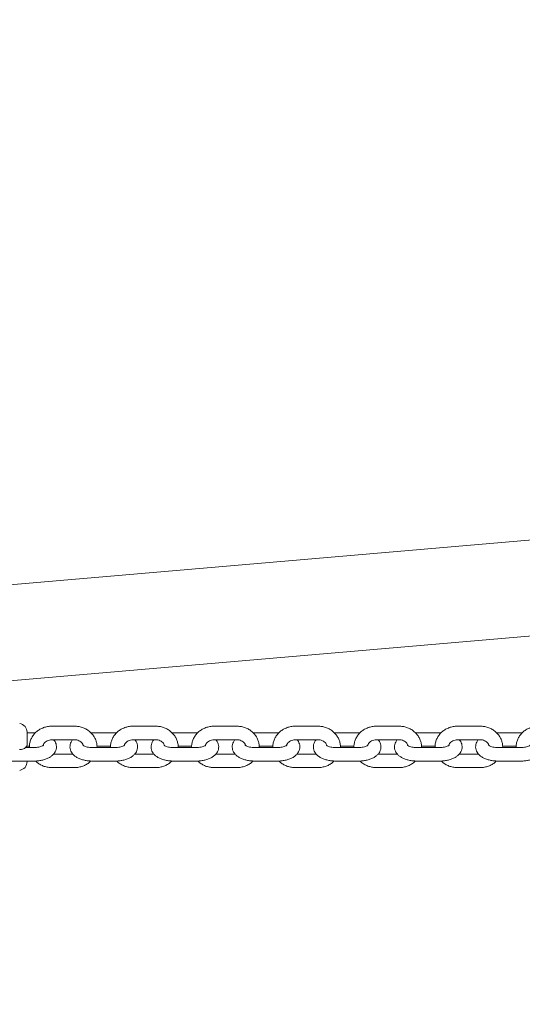
# Model space of a CAD drawing. Units: millimetres. Extents: x 0 to 59.4, y 0 to 42.1.
# Drawn here: x 14.9 to 15.3, y 10.2 to 11 of the extents above; entities that cross this region are included whole.
import ezdxf

# ---------------------------------------------------------------- set-up
doc = ezdxf.new("R2010")
doc.units = ezdxf.units.MM
doc.layers.add('LE_NORM', color=179, linetype='Continuous', lineweight=40)
doc.styles.add('SLDTEXTSTYLE0', font='TXT', dxfattribs={"width": 0.605})
doc.dimstyles.new('SLDDIMSTYLE0', dxfattribs={"dimtxt": 0.35, "dimasz": 0.3, "dimexe": 0, "dimexo": 0.0625, "dimgap": 0.0875, "dimtad": 1, "dimdec": 0, "dimlfac": 50, "dimrnd": 1e-09, "dimzin": 12, "dimdsep": 46, "dimtxsty": 'SLDTEXTSTYLE0', "dimsah": 1, "dimcen": 0.09, "dimadec": 0, "dimazin": 3, "dimtfac": 1, "dimtofl": 0, "dimtmove": 0, "dimatfit": 3, "dimfxl": 0, "dimfrac": 2, "dimtolj": 1, "dimtzin": 12, "dimarcsym": 0})

# ---------------------------------------------------------------- blocks, each defined once
blk = doc.blocks.new('_D_1')
at = {"layer": 'LE_NORM'}
for p, q in [((15.15017, 13.02665), (8.48153, 13.02665)), ((8.58059, 13.02665), (8.58059, 9.76635)), ((11.11678, 9.76635), (8.48153, 9.76635))]:
    blk.add_line(p, q, dxfattribs=at)
for points in [[(8.58059, 13.02665), (8.48059, 12.72665), (8.68059, 12.72665)], [(8.58059, 9.76635), (8.68059, 10.06635), (8.48059, 10.06635)]]:
    blk.add_solid(points, dxfattribs=at)
at = {"layer": 'LE_NORM', "insert": (8.12941, 10.99545), "char_height": 0.35, "attachment_point": 1, "rotation": 90, "style": 'SLDTEXTSTYLE0'}
blk.add_mtext('163', dxfattribs=at)

msp = doc.modelspace()

# ---------------------------------------------------------------- linework, layer by layer
at = {"color": 7, "linetype": 'Continuous', "lineweight": 15}
for p, q in [((15.67388, 10.59213), (11.60421, 10.24216)), ((11.61148, 10.15767), (15.68114, 10.50764)), ((14.94787, 10.39942), (14.92787, 10.39942)), ((15.01987, 10.39942), (14.99987, 10.39942)), ((15.09187, 10.39942), (15.07187, 10.39942)), ((15.16387, 10.39942), (15.14387, 10.39942)), ((15.23587, 10.39942), (15.21587, 10.39942)), ((15.30787, 10.39942), (15.28787, 10.39942)), ((14.90587, 10.39405), (14.90587, 10.38331)), ((14.91187, 10.39363), (14.90587, 10.39363)), ((14.91327, 10.39359), (14.91187, 10.39363)), ((14.92787, 10.38742), (14.94787, 10.38742)), ((14.96387, 10.39363), (14.9624, 10.39359)), ((14.98387, 10.39363), (14.96387, 10.39363)), ((14.98527, 10.39359), (14.98387, 10.39363)), ((14.99987, 10.38742), (15.01987, 10.38742)), ((15.03587, 10.39363), (15.0344, 10.39359)), ((15.05587, 10.39363), (15.03587, 10.39363)), ((15.05727, 10.39359), (15.05587, 10.39363)), ((15.07187, 10.38742), (15.09187, 10.38742)), ((15.10787, 10.39363), (15.1064, 10.39359)), ((15.12787, 10.39363), (15.10787, 10.39363)), ((15.12927, 10.39359), (15.12787, 10.39363)), ((15.14387, 10.38742), (15.16387, 10.38742)), ((15.17987, 10.39363), (15.1784, 10.39359)), ((15.19987, 10.39363), (15.17987, 10.39363)), ((15.20127, 10.39359), (15.19987, 10.39363)), ((15.21587, 10.38742), (15.23587, 10.38742)), ((15.25187, 10.39363), (15.2504, 10.39359)), ((15.27187, 10.39363), (15.25187, 10.39363)), ((15.27327, 10.39359), (15.27187, 10.39363)), ((15.28787, 10.38742), (15.30787, 10.38742)), ((15.32387, 10.39363), (15.3224, 10.39359)), ((15.34387, 10.39363), (15.32387, 10.39363)), ((15.34527, 10.39359), (15.34387, 10.39363)), ((14.91187, 10.38048), (14.90469, 10.38048)), ((14.90534, 10.38048), (14.90498, 10.38104)), ((14.90537, 10.38163), (14.9079, 10.38163)), ((14.98387, 10.38048), (14.96387, 10.38048)), ((14.9678, 10.38163), (14.9799, 10.38163)), ((15.05587, 10.38048), (15.03587, 10.38048)), ((15.0398, 10.38163), (15.0519, 10.38163)), ((15.12787, 10.38048), (15.10787, 10.38048)), ((15.1118, 10.38163), (15.1239, 10.38163)), ((15.19987, 10.38048), (15.17987, 10.38048)), ((15.1838, 10.38163), (15.1959, 10.38163)), ((15.27187, 10.38048), (15.25187, 10.38048)), ((15.2558, 10.38163), (15.2679, 10.38163)), ((15.34387, 10.38048), (15.32387, 10.38048)), ((15.3278, 10.38163), (15.3399, 10.38163)), ((14.89187, 10.36848), (14.91187, 10.36848)), ((14.90587, 10.36848), (14.90587, 10.36806)), ((14.94641, 10.37469), (14.92933, 10.37469)), ((14.96387, 10.36848), (14.98387, 10.36848)), ((15.01841, 10.37469), (15.00133, 10.37469)), ((15.03587, 10.36848), (15.05587, 10.36848)), ((15.09041, 10.37469), (15.07333, 10.37469)), ((15.10787, 10.36848), (15.12787, 10.36848)), ((15.16241, 10.37469), (15.14533, 10.37469)), ((15.17987, 10.36848), (15.19987, 10.36848)), ((15.23441, 10.37469), (15.21733, 10.37469)), ((15.25187, 10.36848), (15.27187, 10.36848)), ((15.30641, 10.37469), (15.28933, 10.37469)), ((15.32387, 10.36848), (15.34387, 10.36848)), ((14.92787, 10.36269), (14.94787, 10.36269)), ((14.99987, 10.36269), (15.01987, 10.36269)), ((15.07187, 10.36269), (15.09187, 10.36269)), ((15.14387, 10.36269), (15.16387, 10.36269)), ((15.21587, 10.36269), (15.23587, 10.36269)), ((15.28787, 10.36269), (15.30787, 10.36269))]:
    msp.add_line(p, q, dxfattribs=at)
for centre, start, end in [((14.89787, 10.39405), 0, 80), ((14.89787, 10.36806), 280, 0)]:
    msp.add_arc(centre, 0.008, start, end, dxfattribs=at)
for points, knots in [([(16.27528, 9.88971), (16.27205, 9.89965), (16.26269, 9.92849), (16.247, 9.97596), (16.22812, 10.032), (16.20896, 10.08769), (16.18955, 10.14302), (16.16987, 10.19798), (16.14993, 10.25258), (16.12974, 10.30681), (16.10929, 10.36066), (16.08858, 10.41413), (16.06762, 10.46721), (16.04641, 10.5199), (16.02495, 10.5722), (16.00324, 10.6241), (15.98129, 10.67559), (15.95909, 10.72667), (15.93665, 10.77734), (15.91397, 10.8276), (15.89106, 10.87743), (15.8679, 10.92683), (15.84451, 10.9758), (15.82089, 11.02434), (15.79704, 11.07244), (15.77295, 11.1201), (15.74865, 11.1673), (15.72411, 11.21406), (15.69936, 11.26036), (15.67438, 11.30619), (15.64918, 11.35157), (15.62377, 11.39647), (15.59815, 11.4409), (15.57231, 11.48486), (15.54626, 11.52833), (15.52, 11.57132), (15.49354, 11.61383), (15.46687, 11.65584), (15.44, 11.69735), (15.41293, 11.73837), (15.38567, 11.77888), (15.35821, 11.81888), (15.33056, 11.85838), (15.30272, 11.89736), (15.27469, 11.93582), (15.24647, 11.97376), (15.21808, 12.01118), (15.1895, 12.04806), (15.16074, 12.08442), (15.13181, 12.12024), (15.10271, 12.15552), (15.07343, 12.19026), (15.04399, 12.22446), (15.01438, 12.25811), (14.98461, 12.2912), (14.95468, 12.32375), (14.92459, 12.35573), (14.89434, 12.38716), (14.86394, 12.41802), (14.8334, 12.44831), (14.80271, 12.47803), (14.77187, 12.50719), (14.74089, 12.53576), (14.70977, 12.56376), (14.67852, 12.59118), (14.64713, 12.61802), (14.61562, 12.64427), (14.58398, 12.66993), (14.55221, 12.695), (14.52033, 12.71948), (14.48832, 12.74336), (14.45621, 12.76665), (14.42398, 12.78933), (14.39164, 12.81142), (14.3592, 12.8329), (14.32665, 12.85377), (14.29401, 12.87403), (14.26127, 12.89369), (14.22843, 12.91274), (14.19551, 12.93114), (14.16837, 12.94588), (14.15217, 12.95425), (14.14701, 12.95692)], [0, 0, 0, 0, 0.006662, 0.01932, 0.031978, 0.044636, 0.057295, 0.069955, 0.082615, 0.095275, 0.107936, 0.120597, 0.133259, 0.145921, 0.158584, 0.171247, 0.183911, 0.196575, 0.209239, 0.221904, 0.23457, 0.247236, 0.259903, 0.27257, 0.285237, 0.297905, 0.310574, 0.323242, 0.335912, 0.348581, 0.361252, 0.373922, 0.386593, 0.399264, 0.411936, 0.424608, 0.43728, 0.449953, 0.462625, 0.475298, 0.487971, 0.500645, 0.513318, 0.525991, 0.538665, 0.551338, 0.564011, 0.576684, 0.589357, 0.602029, 0.614701, 0.627372, 0.640043, 0.652713, 0.665383, 0.678051, 0.690719, 0.703386, 0.716051, 0.728715, 0.741378, 0.754039, 0.766698, 0.779356, 0.792012, 0.804665, 0.817317, 0.829965, 0.842612, 0.855255, 0.867896, 0.880533, 0.893168, 0.905799, 0.918426, 0.93105, 0.94367, 0.956285, 0.968897, 0.981505, 0.994107, 1, 1, 1, 1]), ([(14.44111, 12.77716), (14.44315, 12.77631), (14.46024, 12.76916), (14.49226, 12.75515), (14.53716, 12.73509), (14.58191, 12.71436), (14.62652, 12.69306), (14.67098, 12.67115), (14.7153, 12.64865), (14.75946, 12.62556), (14.80347, 12.60188), (14.84732, 12.57761), (14.89101, 12.55275), (14.93452, 12.52731), (14.97787, 12.50129), (15.02104, 12.47469), (15.06403, 12.44752), (15.10684, 12.41976), (15.14947, 12.39144), (15.1919, 12.36255), (15.23414, 12.33309), (15.27618, 12.30307), (15.31802, 12.27249), (15.35965, 12.24135), (15.40108, 12.20965), (15.44229, 12.1774), (15.48329, 12.1446), (15.52407, 12.11126), (15.56462, 12.07736), (15.60495, 12.04293), (15.64505, 12.00796), (15.68492, 11.97245), (15.72454, 11.93642), (15.76393, 11.89985), (15.80307, 11.86276), (15.84197, 11.82514), (15.88061, 11.78701), (15.919, 11.74836), (15.95713, 11.70919), (15.995, 11.66952), (16.03261, 11.62934), (16.06994, 11.58867), (16.10701, 11.54749), (16.1438, 11.50582), (16.18032, 11.46366), (16.21655, 11.42101), (16.2525, 11.37787), (16.28816, 11.33426), (16.32353, 11.29017), (16.3586, 11.24561), (16.39338, 11.20058), (16.42786, 11.15509), (16.46204, 11.10914), (16.49591, 11.06273), (16.52947, 11.01586), (16.56272, 10.96856), (16.59563, 10.92078), (16.6175, 10.88865), (16.62833, 10.87237), (16.62838, 10.87228)], [0, 0, 0, 0, 0.0024643, 0.0206335, 0.038801, 0.0569669, 0.0751312, 0.0932939, 0.1114549, 0.1296144, 0.1477722, 0.1659285, 0.1840832, 0.2022364, 0.220388, 0.2385381, 0.2566868, 0.2748341, 0.2929798, 0.3111242, 0.3292673, 0.347409, 0.3655494, 0.3836886, 0.4018265, 0.4199632, 0.4380987, 0.4562331, 0.4743664, 0.4924987, 0.5106299, 0.5287601, 0.5468894, 0.5650177, 0.5831452, 0.6012718, 0.6193976, 0.6375226, 0.6556468, 0.6737703, 0.6918932, 0.7100154, 0.728137, 0.7462579, 0.7643783, 0.7824982, 0.8006175, 0.8187364, 0.8368548, 0.8549728, 0.8730904, 0.8912076, 0.9093245, 0.927441, 0.9455572, 0.9636732, 0.9817888, 0.9999043, 1, 1, 1, 1]), ([(14.92787, 10.39942), (14.92716, 10.3994), (14.92524, 10.39934), (14.92217, 10.39876), (14.9188, 10.39754), (14.91572, 10.39577), (14.91302, 10.39352), (14.91082, 10.39085), (14.90917, 10.38787), (14.90818, 10.38467), (14.90778, 10.38217), (14.90792, 10.38078), (14.90794, 10.38048)], [0, 0, 0, 0, 0.067864, 0.181576, 0.29558, 0.409594, 0.523338, 0.636514, 0.748814, 0.86008, 0.970338, 1, 1, 1, 1]), ([(14.96784, 10.38048), (14.96785, 10.38057), (14.96799, 10.38174), (14.96767, 10.38402), (14.96685, 10.38719), (14.96537, 10.39016), (14.96336, 10.39283), (14.96087, 10.39514), (14.95797, 10.39702), (14.95474, 10.3984), (14.95134, 10.39926), (14.94901, 10.39937), (14.94787, 10.39942)], [0, 0, 0, 0, 0.008776, 0.118296, 0.227415, 0.336518, 0.446035, 0.556269, 0.667351, 0.779259, 0.891881, 1, 1, 1, 1]), ([(14.99987, 10.39942), (14.99916, 10.3994), (14.99724, 10.39934), (14.99417, 10.39876), (14.9908, 10.39754), (14.98772, 10.39577), (14.98502, 10.39352), (14.98282, 10.39085), (14.98117, 10.38787), (14.98018, 10.38467), (14.97978, 10.38217), (14.97992, 10.38078), (14.97994, 10.38048)], [0, 0, 0, 0, 0.067864, 0.181576, 0.29558, 0.409594, 0.523338, 0.636514, 0.748814, 0.86008, 0.970338, 1, 1, 1, 1]), ([(15.03984, 10.38048), (15.03985, 10.38057), (15.03999, 10.38174), (15.03967, 10.38402), (15.03885, 10.38719), (15.03737, 10.39016), (15.03536, 10.39283), (15.03287, 10.39514), (15.02997, 10.39702), (15.02674, 10.3984), (15.02334, 10.39926), (15.02101, 10.39937), (15.01987, 10.39942)], [0, 0, 0, 0, 0.008776, 0.118295, 0.227414, 0.33652, 0.446037, 0.556269, 0.667353, 0.779259, 0.891881, 1, 1, 1, 1]), ([(15.07187, 10.39942), (15.07116, 10.3994), (15.06924, 10.39934), (15.06617, 10.39876), (15.0628, 10.39754), (15.05972, 10.39577), (15.05702, 10.39352), (15.05482, 10.39085), (15.05317, 10.38787), (15.05218, 10.38467), (15.05178, 10.38217), (15.05192, 10.38078), (15.05194, 10.38048)], [0, 0, 0, 0, 0.067864, 0.181576, 0.295583, 0.409594, 0.523341, 0.636514, 0.748815, 0.86008, 0.970338, 1, 1, 1, 1]), ([(15.11184, 10.38048), (15.11185, 10.38057), (15.11199, 10.38174), (15.11167, 10.38402), (15.11085, 10.38719), (15.10937, 10.39016), (15.10736, 10.39283), (15.10487, 10.39514), (15.10197, 10.39702), (15.09874, 10.3984), (15.09534, 10.39926), (15.09301, 10.39937), (15.09187, 10.39942)], [0, 0, 0, 0, 0.008776, 0.118295, 0.227416, 0.33652, 0.446037, 0.556271, 0.667353, 0.779259, 0.891881, 1, 1, 1, 1]), ([(15.14387, 10.39942), (15.14316, 10.3994), (15.14124, 10.39934), (15.13817, 10.39876), (15.1348, 10.39754), (15.13172, 10.39577), (15.12902, 10.39352), (15.12682, 10.39085), (15.12517, 10.38787), (15.12418, 10.38467), (15.12378, 10.38217), (15.12392, 10.38078), (15.12394, 10.38048)], [0, 0, 0, 0, 0.067868, 0.181576, 0.295583, 0.409594, 0.52334, 0.636516, 0.748815, 0.86008, 0.970338, 1, 1, 1, 1]), ([(15.18384, 10.38048), (15.18385, 10.38057), (15.18399, 10.38174), (15.18367, 10.38402), (15.18285, 10.38719), (15.18137, 10.39016), (15.17936, 10.39283), (15.17687, 10.39514), (15.17397, 10.39702), (15.17074, 10.3984), (15.16734, 10.39926), (15.16501, 10.39937), (15.16387, 10.39942)], [0, 0, 0, 0, 0.008776, 0.118295, 0.227416, 0.33652, 0.446037, 0.556271, 0.667353, 0.779259, 0.891881, 1, 1, 1, 1]), ([(15.21587, 10.39942), (15.21516, 10.3994), (15.21324, 10.39934), (15.21017, 10.39876), (15.2068, 10.39754), (15.20372, 10.39577), (15.20102, 10.39352), (15.19882, 10.39085), (15.19717, 10.38787), (15.19618, 10.38467), (15.19578, 10.38217), (15.19592, 10.38078), (15.19594, 10.38048)], [0, 0, 0, 0, 0.067864, 0.181576, 0.29558, 0.409592, 0.523339, 0.636514, 0.748814, 0.860079, 0.970338, 1, 1, 1, 1]), ([(15.25584, 10.38048), (15.25585, 10.38057), (15.25599, 10.38174), (15.25567, 10.38402), (15.25485, 10.38719), (15.25337, 10.39016), (15.25136, 10.39283), (15.24887, 10.39514), (15.24597, 10.39702), (15.24274, 10.3984), (15.23934, 10.39926), (15.23701, 10.39937), (15.23587, 10.39942)], [0, 0, 0, 0, 0.008776, 0.118296, 0.227415, 0.33652, 0.446037, 0.556271, 0.667353, 0.779259, 0.891884, 1, 1, 1, 1]), ([(15.28787, 10.39942), (15.28716, 10.3994), (15.28524, 10.39934), (15.28217, 10.39876), (15.2788, 10.39754), (15.27572, 10.39577), (15.27302, 10.39352), (15.27082, 10.39085), (15.26917, 10.38787), (15.26818, 10.38467), (15.26778, 10.38217), (15.26792, 10.38078), (15.26794, 10.38048)], [0, 0, 0, 0, 0.067864, 0.181576, 0.29558, 0.409594, 0.523338, 0.636514, 0.748814, 0.86008, 0.970338, 1, 1, 1, 1]), ([(15.32784, 10.38048), (15.32785, 10.38057), (15.32799, 10.38174), (15.32767, 10.38402), (15.32685, 10.38719), (15.32537, 10.39016), (15.32336, 10.39283), (15.32087, 10.39514), (15.31797, 10.39702), (15.31474, 10.3984), (15.31134, 10.39926), (15.30901, 10.39937), (15.30787, 10.39942)], [0, 0, 0, 0, 0.008776, 0.118295, 0.227414, 0.33652, 0.446035, 0.556269, 0.667353, 0.779259, 0.891881, 1, 1, 1, 1]), ([(15.35987, 10.39942), (15.35916, 10.3994), (15.35724, 10.39934), (15.35417, 10.39876), (15.3508, 10.39754), (15.34772, 10.39577), (15.34502, 10.39352), (15.34282, 10.39085), (15.34117, 10.38787), (15.34018, 10.38467), (15.33978, 10.38217), (15.33992, 10.38078), (15.33994, 10.38048)], [0, 0, 0, 0, 0.067864, 0.181576, 0.29558, 0.409594, 0.523338, 0.636514, 0.748815, 0.86008, 0.970338, 1, 1, 1, 1]), ([(14.91187, 10.36848), (14.91249, 10.36849), (14.91428, 10.36852), (14.91722, 10.36883), (14.92056, 10.36953), (14.92371, 10.37061), (14.92644, 10.37203), (14.92864, 10.37375), (14.93026, 10.37566), (14.93136, 10.37776), (14.93192, 10.38007), (14.93187, 10.38247), (14.93118, 10.38475), (14.9303, 10.3864), (14.92956, 10.38718), (14.92934, 10.38742)], [0, 0, 0, 0, 0.049486, 0.142203, 0.236099, 0.332383, 0.432568, 0.519762, 0.59902, 0.673255, 0.745155, 0.822517, 0.896253, 0.969063, 1, 1, 1, 1]), ([(14.92016, 10.38253), (14.92023, 10.38279), (14.92042, 10.38353), (14.92126, 10.38471), (14.92266, 10.38596), (14.9245, 10.3869), (14.92633, 10.38736), (14.92747, 10.3874), (14.92787, 10.38742)], [0, 0, 0, 0, 0.107082, 0.305405, 0.494996, 0.696131, 0.892591, 1, 1, 1, 1]), ([(14.94642, 10.38742), (14.94611, 10.38707), (14.94528, 10.38616), (14.94439, 10.38434), (14.94382, 10.38204), (14.94388, 10.37964), (14.94455, 10.37735), (14.94572, 10.37533), (14.94733, 10.37356), (14.9494, 10.37199), (14.95196, 10.37065), (14.95498, 10.36959), (14.95832, 10.36887), (14.96133, 10.36853), (14.96319, 10.36849), (14.96387, 10.36848)], [0, 0, 0, 0, 0.044547, 0.118759, 0.190642, 0.267992, 0.341711, 0.414502, 0.490191, 0.572206, 0.662217, 0.757489, 0.852271, 0.945578, 1, 1, 1, 1]), ([(14.94787, 10.38742), (14.94819, 10.38741), (14.94924, 10.38738), (14.95096, 10.38699), (14.95283, 10.38612), (14.9543, 10.38491), (14.95525, 10.38367), (14.95549, 10.38286), (14.95559, 10.38253)], [0, 0, 0, 0, 0.085929, 0.278619, 0.471686, 0.666225, 0.865286, 1, 1, 1, 1]), ([(14.98387, 10.36848), (14.98449, 10.36849), (14.98628, 10.36852), (14.98922, 10.36883), (14.99256, 10.36953), (14.99571, 10.37061), (14.99844, 10.37203), (15.00064, 10.37375), (15.00226, 10.37566), (15.00336, 10.37776), (15.00392, 10.38007), (15.00387, 10.38247), (15.00318, 10.38475), (15.0023, 10.3864), (15.00156, 10.38718), (15.00134, 10.38742)], [0, 0, 0, 0, 0.04949, 0.142206, 0.236102, 0.332385, 0.43257, 0.519763, 0.599022, 0.673255, 0.745156, 0.822518, 0.896255, 0.969063, 1, 1, 1, 1]), ([(14.99217, 10.38257), (14.99224, 10.38281), (14.99243, 10.38355), (14.99326, 10.38471), (14.99466, 10.38596), (14.9965, 10.3869), (14.99833, 10.38736), (14.99947, 10.3874), (14.99987, 10.38742)], [0, 0, 0, 0, 0.102955, 0.302195, 0.492662, 0.694726, 0.892095, 1, 1, 1, 1]), ([(15.01842, 10.38742), (15.01811, 10.38707), (15.01728, 10.38616), (15.01639, 10.38434), (15.01582, 10.38204), (15.01588, 10.37964), (15.01655, 10.37735), (15.01772, 10.37533), (15.01933, 10.37356), (15.0214, 10.37199), (15.02396, 10.37065), (15.02698, 10.36959), (15.03032, 10.36887), (15.03333, 10.36853), (15.03519, 10.36849), (15.03587, 10.36848)], [0, 0, 0, 0, 0.044547, 0.118759, 0.190643, 0.267992, 0.341712, 0.414503, 0.490192, 0.572206, 0.662217, 0.757487, 0.852272, 0.945578, 1, 1, 1, 1]), ([(15.01987, 10.38742), (15.02019, 10.38741), (15.02124, 10.38738), (15.02296, 10.38699), (15.02483, 10.38612), (15.0263, 10.38491), (15.02725, 10.38367), (15.02749, 10.38286), (15.02759, 10.38253)], [0, 0, 0, 0, 0.085929, 0.27862, 0.471688, 0.666221, 0.865283, 1, 1, 1, 1]), ([(15.05587, 10.36848), (15.05649, 10.36849), (15.05828, 10.36852), (15.06122, 10.36883), (15.06456, 10.36953), (15.06771, 10.37061), (15.07044, 10.37203), (15.07264, 10.37375), (15.07426, 10.37566), (15.07536, 10.37776), (15.07592, 10.38007), (15.07587, 10.38247), (15.07518, 10.38475), (15.0743, 10.3864), (15.07356, 10.38718), (15.07334, 10.38742)], [0, 0, 0, 0, 0.04949, 0.142203, 0.236102, 0.332385, 0.43257, 0.519763, 0.59902, 0.673255, 0.745155, 0.822518, 0.896255, 0.969063, 1, 1, 1, 1]), ([(15.06417, 10.38257), (15.06424, 10.38281), (15.06443, 10.38355), (15.06526, 10.38471), (15.06666, 10.38596), (15.0685, 10.3869), (15.07033, 10.38736), (15.07147, 10.3874), (15.07187, 10.38742)], [0, 0, 0, 0, 0.102952, 0.302196, 0.492656, 0.694728, 0.892095, 1, 1, 1, 1]), ([(15.09042, 10.38742), (15.09011, 10.38707), (15.08928, 10.38616), (15.08839, 10.38434), (15.08782, 10.38204), (15.08788, 10.37964), (15.08855, 10.37735), (15.08972, 10.37533), (15.09133, 10.37356), (15.0934, 10.37199), (15.09596, 10.37065), (15.09898, 10.36959), (15.10232, 10.36887), (15.10533, 10.36853), (15.10719, 10.36849), (15.10787, 10.36848)], [0, 0, 0, 0, 0.044548, 0.118759, 0.190643, 0.267992, 0.341712, 0.414503, 0.49019, 0.572206, 0.662218, 0.757487, 0.852272, 0.945575, 1, 1, 1, 1]), ([(15.09187, 10.38742), (15.09219, 10.38741), (15.09324, 10.38738), (15.09496, 10.38699), (15.09683, 10.38612), (15.0983, 10.38491), (15.09925, 10.38367), (15.09949, 10.38286), (15.09959, 10.38253)], [0, 0, 0, 0, 0.085929, 0.278621, 0.471681, 0.666222, 0.865285, 1, 1, 1, 1]), ([(15.12787, 10.36848), (15.12849, 10.36849), (15.13028, 10.36852), (15.13322, 10.36883), (15.13656, 10.36953), (15.13971, 10.37061), (15.14244, 10.37203), (15.14464, 10.37375), (15.14626, 10.37566), (15.14736, 10.37776), (15.14792, 10.38007), (15.14787, 10.38247), (15.14718, 10.38475), (15.1463, 10.3864), (15.14556, 10.38718), (15.14534, 10.38742)], [0, 0, 0, 0, 0.049487, 0.142203, 0.2361, 0.332386, 0.432571, 0.519763, 0.599021, 0.673256, 0.745156, 0.822518, 0.896255, 0.969062, 1, 1, 1, 1]), ([(15.13617, 10.38257), (15.13624, 10.38281), (15.13643, 10.38355), (15.13726, 10.38471), (15.13866, 10.38596), (15.1405, 10.3869), (15.14233, 10.38736), (15.14347, 10.3874), (15.14387, 10.38742)], [0, 0, 0, 0, 0.102952, 0.30219, 0.492656, 0.694718, 0.892096, 1, 1, 1, 1]), ([(15.16242, 10.38742), (15.16211, 10.38707), (15.16128, 10.38616), (15.16039, 10.38434), (15.15982, 10.38204), (15.15988, 10.37964), (15.16055, 10.37735), (15.16172, 10.37533), (15.16333, 10.37356), (15.1654, 10.37199), (15.16796, 10.37065), (15.17098, 10.36959), (15.17432, 10.36887), (15.17733, 10.36853), (15.17919, 10.36849), (15.17987, 10.36848)], [0, 0, 0, 0, 0.044548, 0.118761, 0.190643, 0.267993, 0.341712, 0.414503, 0.49019, 0.572207, 0.662218, 0.757487, 0.852269, 0.945575, 1, 1, 1, 1]), ([(15.16387, 10.38742), (15.16419, 10.38741), (15.16524, 10.38738), (15.16696, 10.38699), (15.16883, 10.38612), (15.1703, 10.38491), (15.17125, 10.38367), (15.17149, 10.38286), (15.17159, 10.38253)], [0, 0, 0, 0, 0.08593, 0.278611, 0.47168, 0.666222, 0.865285, 1, 1, 1, 1]), ([(15.19987, 10.36848), (15.20049, 10.36849), (15.20228, 10.36852), (15.20522, 10.36883), (15.20856, 10.36953), (15.21171, 10.37061), (15.21444, 10.37203), (15.21664, 10.37375), (15.21826, 10.37566), (15.21936, 10.37776), (15.21992, 10.38007), (15.21987, 10.38247), (15.21918, 10.38475), (15.2183, 10.3864), (15.21756, 10.38718), (15.21734, 10.38742)], [0, 0, 0, 0, 0.049486, 0.142203, 0.236099, 0.332383, 0.43257, 0.519762, 0.59902, 0.673255, 0.745155, 0.822517, 0.896253, 0.969063, 1, 1, 1, 1]), ([(15.20817, 10.38257), (15.20824, 10.38281), (15.20843, 10.38355), (15.20926, 10.38471), (15.21066, 10.38596), (15.2125, 10.3869), (15.21433, 10.38736), (15.21547, 10.3874), (15.21587, 10.38742)], [0, 0, 0, 0, 0.102955, 0.302195, 0.492662, 0.694726, 0.892095, 1, 1, 1, 1]), ([(15.23442, 10.38742), (15.23411, 10.38707), (15.23328, 10.38616), (15.23239, 10.38434), (15.23182, 10.38204), (15.23188, 10.37964), (15.23255, 10.37735), (15.23372, 10.37533), (15.23533, 10.37356), (15.2374, 10.37199), (15.23996, 10.37065), (15.24298, 10.36959), (15.24632, 10.36887), (15.24933, 10.36853), (15.25119, 10.36849), (15.25187, 10.36848)], [0, 0, 0, 0, 0.044548, 0.118761, 0.190644, 0.267993, 0.341712, 0.414504, 0.490192, 0.572206, 0.662217, 0.757489, 0.852272, 0.945578, 1, 1, 1, 1]), ([(15.23587, 10.38742), (15.23619, 10.38741), (15.23724, 10.38738), (15.23896, 10.38699), (15.24083, 10.38612), (15.2423, 10.38491), (15.24325, 10.38367), (15.24349, 10.38286), (15.24359, 10.38253)], [0, 0, 0, 0, 0.08593, 0.278611, 0.47168, 0.666222, 0.865285, 1, 1, 1, 1]), ([(15.27187, 10.36848), (15.27249, 10.36849), (15.27428, 10.36852), (15.27722, 10.36883), (15.28056, 10.36953), (15.28371, 10.37061), (15.28644, 10.37203), (15.28864, 10.37375), (15.29026, 10.37566), (15.29136, 10.37776), (15.29192, 10.38007), (15.29187, 10.38247), (15.29118, 10.38475), (15.2903, 10.3864), (15.28956, 10.38718), (15.28934, 10.38742)], [0, 0, 0, 0, 0.04949, 0.142206, 0.236102, 0.332385, 0.43257, 0.519762, 0.599022, 0.673256, 0.745156, 0.822518, 0.896255, 0.969063, 1, 1, 1, 1]), ([(15.28017, 10.38257), (15.28024, 10.38281), (15.28043, 10.38355), (15.28126, 10.38471), (15.28266, 10.38596), (15.2845, 10.3869), (15.28633, 10.38736), (15.28747, 10.3874), (15.28787, 10.38742)], [0, 0, 0, 0, 0.102955, 0.302195, 0.492662, 0.694726, 0.892095, 1, 1, 1, 1]), ([(15.30642, 10.38742), (15.30611, 10.38707), (15.30528, 10.38616), (15.30439, 10.38434), (15.30382, 10.38204), (15.30388, 10.37964), (15.30455, 10.37735), (15.30572, 10.37533), (15.30733, 10.37356), (15.3094, 10.37199), (15.31196, 10.37065), (15.31498, 10.36959), (15.31832, 10.36887), (15.32133, 10.36853), (15.32319, 10.36849), (15.32387, 10.36848)], [0, 0, 0, 0, 0.044547, 0.118759, 0.190642, 0.267992, 0.341712, 0.414502, 0.490191, 0.572206, 0.662217, 0.757489, 0.852272, 0.945578, 1, 1, 1, 1]), ([(15.30787, 10.38742), (15.30819, 10.38741), (15.30924, 10.38738), (15.31096, 10.38699), (15.31283, 10.38612), (15.3143, 10.38491), (15.31525, 10.38367), (15.31549, 10.38286), (15.31559, 10.38253)], [0, 0, 0, 0, 0.085929, 0.278619, 0.471687, 0.66622, 0.865286, 1, 1, 1, 1]), ([(15.34387, 10.36848), (15.34449, 10.36849), (15.34628, 10.36852), (15.34922, 10.36883), (15.35256, 10.36953), (15.35571, 10.37061), (15.35844, 10.37203), (15.36064, 10.37375), (15.36226, 10.37566), (15.36336, 10.37776), (15.36392, 10.38007), (15.36387, 10.38247), (15.36318, 10.38475), (15.3623, 10.3864), (15.36156, 10.38718), (15.36134, 10.38742)], [0, 0, 0, 0, 0.04949, 0.142206, 0.236102, 0.332385, 0.43257, 0.519763, 0.59902, 0.673255, 0.745155, 0.822518, 0.896255, 0.969063, 1, 1, 1, 1]), ([(14.89916, 10.3786), (14.8997, 10.37866), (14.90094, 10.37878), (14.90265, 10.37934), (14.90401, 10.38002), (14.90453, 10.3806), (14.90471, 10.3808)], [0, 0, 0, 0, 0.2243552, 0.5242826, 0.8340266, 1, 1, 1, 1]), ([(14.90471, 10.3808), (14.9049, 10.38098), (14.9055, 10.38154), (14.90587, 10.38246), (14.90582, 10.38311), (14.90581, 10.3833)], [0, 0, 0, 0, 0.2562629, 0.7889185, 1, 1, 1, 1]), ([(14.9203, 10.3825), (14.9203, 10.3825), (14.92035, 10.38258), (14.92011, 10.3823), (14.91934, 10.38187), (14.91801, 10.38133), (14.91622, 10.38086), (14.91411, 10.38054), (14.9126, 10.3805), (14.91187, 10.38048)], [0, 0, 0, 0, 0.010979, 0.161502, 0.313942, 0.474721, 0.64671, 0.828021, 1, 1, 1, 1]), ([(14.96387, 10.38048), (14.96346, 10.38049), (14.96224, 10.38051), (14.96028, 10.38072), (14.95823, 10.38117), (14.95668, 10.38173), (14.95577, 10.38222), (14.95541, 10.38254), (14.95547, 10.38247), (14.95548, 10.38246)], [0, 0, 0, 0, 0.097341, 0.286255, 0.472058, 0.651159, 0.803743, 0.950754, 1, 1, 1, 1]), ([(14.9923, 10.3825), (14.9923, 10.3825), (14.99235, 10.38258), (14.99211, 10.3823), (14.99134, 10.38187), (14.99001, 10.38133), (14.98822, 10.38086), (14.98611, 10.38054), (14.9846, 10.3805), (14.98387, 10.38048)], [0, 0, 0, 0, 0.010979, 0.161501, 0.313939, 0.474717, 0.646704, 0.828023, 1, 1, 1, 1]), ([(15.03587, 10.38048), (15.03546, 10.38049), (15.03424, 10.38051), (15.03228, 10.38072), (15.03023, 10.38117), (15.02868, 10.38173), (15.02777, 10.38222), (15.02741, 10.38254), (15.02747, 10.38247), (15.02748, 10.38246)], [0, 0, 0, 0, 0.097341, 0.286262, 0.472065, 0.651165, 0.803744, 0.950755, 1, 1, 1, 1]), ([(15.0643, 10.3825), (15.0643, 10.3825), (15.06435, 10.38258), (15.06411, 10.3823), (15.06334, 10.38187), (15.06201, 10.38133), (15.06022, 10.38086), (15.05811, 10.38054), (15.0566, 10.3805), (15.05587, 10.38048)], [0, 0, 0, 0, 0.010979, 0.161501, 0.313936, 0.474715, 0.646703, 0.828022, 1, 1, 1, 1]), ([(15.10787, 10.38048), (15.10746, 10.38049), (15.10624, 10.38051), (15.10428, 10.38072), (15.10223, 10.38117), (15.10068, 10.38173), (15.09977, 10.38222), (15.09941, 10.38254), (15.09947, 10.38247), (15.09948, 10.38246)], [0, 0, 0, 0, 0.09734, 0.286261, 0.472063, 0.651162, 0.803744, 0.950755, 1, 1, 1, 1]), ([(15.1363, 10.3825), (15.1363, 10.3825), (15.13635, 10.38258), (15.13611, 10.3823), (15.13534, 10.38187), (15.13401, 10.38133), (15.13222, 10.38086), (15.13011, 10.38054), (15.1286, 10.3805), (15.12787, 10.38048)], [0, 0, 0, 0, 0.0109788, 0.1615014, 0.3139368, 0.4747217, 0.6467105, 0.8280213, 1, 1, 1, 1]), ([(15.17987, 10.38048), (15.17946, 10.38049), (15.17824, 10.38051), (15.17628, 10.38072), (15.17423, 10.38117), (15.17268, 10.38173), (15.17177, 10.38222), (15.17141, 10.38254), (15.17147, 10.38247), (15.17148, 10.38246)], [0, 0, 0, 0, 0.09734, 0.286261, 0.472063, 0.651162, 0.803744, 0.950755, 1, 1, 1, 1]), ([(15.2083, 10.3825), (15.2083, 10.3825), (15.20835, 10.38258), (15.20811, 10.3823), (15.20734, 10.38187), (15.20601, 10.38133), (15.20422, 10.38086), (15.20211, 10.38054), (15.2006, 10.3805), (15.19987, 10.38048)], [0, 0, 0, 0, 0.010979, 0.161502, 0.313941, 0.474721, 0.64671, 0.828021, 1, 1, 1, 1]), ([(15.25187, 10.38048), (15.25146, 10.38049), (15.25024, 10.38051), (15.24828, 10.38072), (15.24623, 10.38117), (15.24468, 10.38173), (15.24377, 10.38222), (15.24341, 10.38254), (15.24347, 10.38247), (15.24348, 10.38246)], [0, 0, 0, 0, 0.097341, 0.286255, 0.472058, 0.651159, 0.803743, 0.950754, 1, 1, 1, 1]), ([(15.2803, 10.3825), (15.2803, 10.3825), (15.28035, 10.38258), (15.28011, 10.3823), (15.27934, 10.38187), (15.27801, 10.38133), (15.27622, 10.38086), (15.27411, 10.38054), (15.2726, 10.3805), (15.27187, 10.38048)], [0, 0, 0, 0, 0.010979, 0.161501, 0.313939, 0.474717, 0.646704, 0.828023, 1, 1, 1, 1]), ([(15.32387, 10.38048), (15.32346, 10.38049), (15.32224, 10.38051), (15.32028, 10.38072), (15.31823, 10.38117), (15.31668, 10.38173), (15.31577, 10.38222), (15.31541, 10.38254), (15.31547, 10.38247), (15.31548, 10.38246)], [0, 0, 0, 0, 0.097341, 0.286263, 0.472066, 0.65116, 0.803743, 0.950754, 1, 1, 1, 1]), ([(15.3523, 10.3825), (15.3523, 10.3825), (15.35235, 10.38258), (15.35211, 10.3823), (15.35134, 10.38187), (15.35001, 10.38133), (15.34822, 10.38086), (15.34611, 10.38054), (15.3446, 10.3805), (15.34387, 10.38048)], [0, 0, 0, 0, 0.010979, 0.161503, 0.313937, 0.474716, 0.646703, 0.828022, 1, 1, 1, 1]), ([(14.91334, 10.36852), (14.91386, 10.36801), (14.91518, 10.36671), (14.91778, 10.3651), (14.921, 10.36371), (14.92441, 10.36285), (14.92673, 10.36275), (14.92787, 10.36269)], [0, 0, 0, 0, 0.137411, 0.353342, 0.570888, 0.789818, 1, 1, 1, 1]), ([(14.94787, 10.36269), (14.94859, 10.36271), (14.9505, 10.36277), (14.95357, 10.36335), (14.95693, 10.36458), (14.95998, 10.36628), (14.96166, 10.36779), (14.96247, 10.36852)], [0, 0, 0, 0, 0.13151, 0.351849, 0.572765, 0.793681, 1, 1, 1, 1]), ([(14.98534, 10.36852), (14.98586, 10.36801), (14.98718, 10.36671), (14.98978, 10.3651), (14.993, 10.36371), (14.99641, 10.36285), (14.99873, 10.36275), (14.99987, 10.36269)], [0, 0, 0, 0, 0.137411, 0.353342, 0.570888, 0.789818, 1, 1, 1, 1]), ([(15.01987, 10.36269), (15.02059, 10.36271), (15.0225, 10.36277), (15.02557, 10.36335), (15.02893, 10.36458), (15.03198, 10.36628), (15.03366, 10.36779), (15.03447, 10.36852)], [0, 0, 0, 0, 0.131502, 0.351849, 0.572765, 0.793681, 1, 1, 1, 1]), ([(15.05734, 10.36852), (15.05786, 10.36801), (15.05918, 10.36671), (15.06178, 10.3651), (15.065, 10.36371), (15.06841, 10.36285), (15.07073, 10.36275), (15.07187, 10.36269)], [0, 0, 0, 0, 0.13741, 0.353345, 0.570891, 0.789819, 1, 1, 1, 1]), ([(15.09187, 10.36269), (15.09259, 10.36271), (15.0945, 10.36277), (15.09757, 10.36335), (15.10093, 10.36458), (15.10398, 10.36628), (15.10566, 10.36779), (15.10647, 10.36852)], [0, 0, 0, 0, 0.131503, 0.351849, 0.572759, 0.793681, 1, 1, 1, 1]), ([(15.12934, 10.36852), (15.12986, 10.36801), (15.13118, 10.36671), (15.13378, 10.3651), (15.137, 10.36371), (15.14041, 10.36285), (15.14273, 10.36275), (15.14387, 10.36269)], [0, 0, 0, 0, 0.13741, 0.353345, 0.570891, 0.789819, 1, 1, 1, 1]), ([(15.16387, 10.36269), (15.16459, 10.36271), (15.1665, 10.36277), (15.16957, 10.36335), (15.17293, 10.36458), (15.17598, 10.36628), (15.17766, 10.36779), (15.17847, 10.36852)], [0, 0, 0, 0, 0.131503, 0.351849, 0.572759, 0.793681, 1, 1, 1, 1]), ([(15.20134, 10.36852), (15.20186, 10.36801), (15.20318, 10.36671), (15.20578, 10.3651), (15.209, 10.36371), (15.21241, 10.36285), (15.21473, 10.36275), (15.21587, 10.36269)], [0, 0, 0, 0, 0.137411, 0.353342, 0.570888, 0.789825, 1, 1, 1, 1]), ([(15.23587, 10.36269), (15.23659, 10.36271), (15.2385, 10.36277), (15.24157, 10.36335), (15.24493, 10.36458), (15.24798, 10.36628), (15.24966, 10.36779), (15.25047, 10.36852)], [0, 0, 0, 0, 0.131503, 0.351851, 0.572762, 0.79368, 1, 1, 1, 1]), ([(15.27334, 10.36852), (15.27386, 10.36801), (15.27518, 10.36671), (15.27778, 10.3651), (15.281, 10.36371), (15.28441, 10.36285), (15.28673, 10.36275), (15.28787, 10.36269)], [0, 0, 0, 0, 0.137411, 0.353342, 0.570888, 0.789818, 1, 1, 1, 1]), ([(15.30787, 10.36269), (15.30859, 10.36271), (15.3105, 10.36277), (15.31357, 10.36335), (15.31693, 10.36458), (15.31998, 10.36628), (15.32166, 10.36779), (15.32247, 10.36852)], [0, 0, 0, 0, 0.131502, 0.351849, 0.572765, 0.793681, 1, 1, 1, 1])]:
    msp.add_open_spline(points, degree=3, knots=knots, dxfattribs=at)

# ---------------------------------------------------------------- dimensions: what is measured, and where the dimension line sits
at = {"layer": 'LE_NORM'}
dim = msp.add_linear_dim(base=(8.58059, 9.76635), p1=(15.24923, 13.02665), p2=(11.21584, 9.76635), angle=90, dimstyle='SLDDIMSTYLE0', dxfattribs=at)
dim.commit()
dim.dimension.update_dxf_attribs({"geometry": '_D_1', "text_midpoint": (8.58059, 11.3965), "dimtype": 160})

doc.saveas('drawing.dxf')
